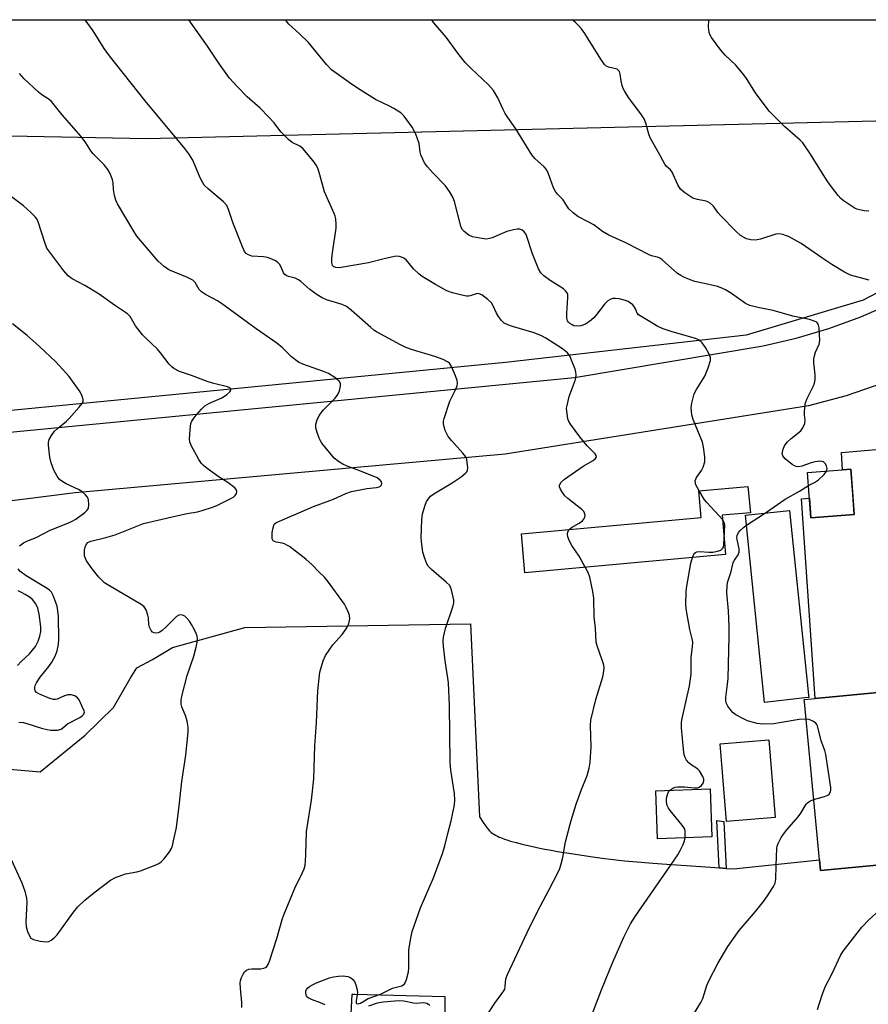
# Model space of a CAD drawing. Units: inches. Extents: x 1195769 to 1201769, y 541456 to 545456.
# Drawn here: x 1198494 to 1198746, y 545165 to 545456 of the extents above; entities that cross this region are included whole.
import ezdxf

# ---------------------------------------------------------------- set-up
doc = ezdxf.new("R2010")
doc.units = ezdxf.units.IN
doc.header["$MEASUREMENT"] = 0
for name, color, linetype in [('BLDG-Footprint', 5, 'Continuous'), ('HYDRO-Canal', 164, 'Continuous'), ('NTRL-Farm Land', 3, 'Continuous'), ('TRANS-Non Street Sidewalk', 7, 'Continuous'), ('TRANS-Parking Lot', 4, 'Continuous'), ('TRANS-Road', 130, 'Continuous'), ('Undefined', 1, 'Continuous')]:
    doc.layers.add(name, color=color, linetype=linetype)

msp = doc.modelspace()

# ---------------------------------------------------------------- linework, layer by layer
at = {"layer": 'BLDG-Footprint'}
for points, elevation in [([(1198741.4, 545309.62), (1198728.58, 545308.66), (1198727.58, 545322.05), (1198740.39, 545323.01)], 466.49), ([(1198703.29, 545297.77), (1198643.86, 545292.39), (1198642.82, 545303.9), (1198696.1, 545308.73), (1198695.38, 545316.64), (1198709.93, 545317.95), (1198710.64, 545310.14), (1198702.24, 545309.38)], 475.86), ([(1198726.76, 545255.33), (1198714.79, 545253.96), (1198709.16, 545309.47), (1198722.22, 545310.79), (1198727.9, 545256.12), (1198727.97, 545255.44)], 466.74), ([(1198792.89, 545210.13), (1198731.38, 545204.25), (1198731.08, 545207.4), (1198726.62, 545254.17), (1198726.55, 545254.86), (1198727.76, 545254.98), (1198729.81, 545255.17), (1198805.39, 545262.39), (1198808.75, 545227.21), (1198791.42, 545225.56)], 468.36), ([(1198718, 545219.94), (1198703.53, 545218.76), (1198701.65, 545241.79), (1198716.12, 545242.97)], 464.94), ([(1198699.21, 545214.25), (1198683.13, 545213.66), (1198682.6, 545227.81), (1198698.69, 545228.41)], 464.09)]:
    msp.add_lwpolyline(points, close=True, dxfattribs=dict(at, elevation=elevation))
at = {"layer": 'HYDRO-Canal'}
msp.add_lwpolyline([(1198809.13, 545429.66), (1198785.51, 545400.55), (1198765.99, 545384.47), (1198744.02, 545373.1), (1198709.4, 545362.7), (1198638.13, 545354.57), (1198462.07, 545337.55), (1198411.05, 545335.97), (1198385.49, 545336.75), (1198377.41, 545339), (1198370.13, 545343.61), (1198365.45, 545347.41), (1198341.81, 545369.57), (1198319.97, 545385.33), (1198292.77, 545397.08), (1198269.59, 545405.28), (1198251.33, 545406.41), (1198218.69, 545401.22), (1198151.96, 545386.8), (1198101.18, 545373.28)], dxfattribs=at)
at = {"layer": 'NTRL-Farm Land'}
msp.add_lwpolyline([(1198755.96, 545426.19), (1198531.89, 545420.85), (1198455.85, 545422.29), (1198425.53, 545426.72), (1198322.48, 545456.07), (1198816.19, 545456.01), (1198793.12, 545433.33), (1198773.64, 545427.53)], close=True, dxfattribs=at)
at = {"layer": 'TRANS-Non Street Sidewalk'}
msp.add_lwpolyline([(1198703.51, 545204.87), (1198701.42, 545205.03), (1198700.66, 545219.1), (1198702.75, 545218.79)], close=True, dxfattribs=at)
at = {"layer": 'TRANS-Parking Lot'}
for points in [[(1198802.11, 545262.08, 0), (1198729.81, 545255.17, 0), (1198725.82, 545314.31, 0), (1198728.14, 545314.5, 0), (1198728.58, 545308.65, 0), (1198741.4, 545309.62, 0), (1198740.95, 545315.57, 0), (1198740.39, 545323.01, 0), (1198737.9, 545322.82, 0), (1198737.63, 545327.98, 0), (1198826.56, 545335.7, 0)], [(1198465.02, 545236.56, 0), (1198500.34, 545233.42, 0), (1198513.62, 545244.33, 0), (1198522.05, 545252.5, 0), (1198526.91, 545261.04, 0), (1198528.89, 545264.25, 0), (1198533.54, 545266.72, 0), (1198539.45, 545270.27, 0), (1198560.92, 545276.23, 0), (1198627.79, 545277.27, 0), (1198630.41, 545220.19, 0), (1198631.51, 545218.48, 0), (1198632.16, 545217.53, 0), (1198632.79, 545216.69, 0), (1198633.39, 545215.99, 0), (1198633.75, 545215.64, 0), (1198634.17, 545215.31, 0), (1198634.64, 545215, 0), (1198635.15, 545214.7, 0), (1198635.7, 545214.41, 0), (1198636.28, 545214.14, 0), (1198636.89, 545213.89, 0), (1198637.85, 545213.53, 0), (1198638.52, 545213.3, 0), (1198639.55, 545212.99, 0), (1198641.3, 545212.52, 0), (1198643.04, 545212.1, 0), (1198647.03, 545211.21, 0), (1198648.33, 545210.92, 0), (1198649.76, 545210.62, 0), (1198651.61, 545210.27, 0), (1198653.55, 545209.92, 0), (1198658.19, 545209.16, 0), (1198663.94, 545208.29, 0), (1198666.79, 545207.9, 0), (1198669.99, 545207.52, 0), (1198673.34, 545207.17, 0), (1198677.12, 545206.83, 0), (1198680.52, 545206.55, 0), (1198684.4, 545206.25, 0), (1198698.79, 545205.22, 0), (1198701.42, 545205.03, 0), (1198703.51, 545204.87, 0), (1198705.63, 545204.71, 0), (1198731.08, 545207.4, 0), (1198731.38, 545204.25, 0), (1198792.89, 545210.13, 0)], [(1198620.98, 545097.91, 0), (1198620.24, 545166.91, 0), (1198593.39, 545167.56, 0), (1198592.61, 545167.58, 0), (1198588.71, 545093.75, 0)]]:
    msp.add_polyline3d(points, dxfattribs=at)
at = {"layer": 'TRANS-Road'}
for points in [[(1198472.9, 545332.18), (1198580.29, 545342.54), (1198658.52, 545350.13), (1198714.38, 545359.58), (1198724.22, 545361.78), (1198733.9, 545364.63), (1198743.37, 545368.1), (1198752.59, 545372.18)], [(1198749.91, 545348.45), (1198739, 545344.77), (1198727.89, 545341.78), (1198638.05, 545327.44), (1198510.62, 545316.05), (1198463.03, 545310.03)]]:
    msp.add_lwpolyline(points, dxfattribs=at)
at = {"layer": 'Undefined'}
msp.add_line((1198709.47, 545306.44, 466), (1198715.12, 545310.07, 466), dxfattribs=at)
for points, elevation in [([(1198584.73, 545164.54), (1198583.37, 545165.11), (1198580.65, 545166.04), (1198579.67, 545166.55), (1198579.3, 545166.9), (1198579.08, 545167.33), (1198578.96, 545168.07), (1198579.02, 545168.56), (1198579.22, 545169), (1198579.52, 545169.4), (1198580.09, 545169.92), (1198580.73, 545170.35), (1198582.1, 545170.98), (1198586.04, 545172.49), (1198587.18, 545172.82), (1198588.62, 545173.02), (1198590.06, 545173.05), (1198591.46, 545172.9), (1198592.19, 545172.63), (1198592.95, 545172.04), (1198593.39, 545171.43), (1198593.81, 545170.47), (1198594.12, 545169.36), (1198594.25, 545168.28), (1198594.2, 545167.47), (1198593.92, 545165.8), (1198593.89, 545165.19), (1198594, 545164.92), (1198594.44, 545164.8), (1198595.2, 545165.04), (1198597.48, 545166.39), (1198601.09, 545167.62), (1198604.66, 545169.4), (1198607.37, 545170.16), (1198607.83, 545170.39), (1198608.2, 545170.73), (1198608.48, 545171.2), (1198608.81, 545171.99), (1198609.42, 545174.29), (1198609.5, 545175.42), (1198609.52, 545180.8), (1198610.06, 545184.2), (1198610.49, 545186.17), (1198612.98, 545193.18), (1198616.8, 545202.14), (1198619.48, 545209.33), (1198620.16, 545211.6), (1198621.01, 545215.17), (1198622.01, 545218.92), (1198623.06, 545223.69), (1198623.15, 545225.1), (1198623.02, 545227.08), (1198621.94, 545233.91), (1198621.74, 545236.18), (1198621.53, 545253.13), (1198621.19, 545259.77), (1198621.04, 545261.21), (1198620.23, 545266.35), (1198619.71, 545270.7), (1198619.62, 545272.14), (1198619.75, 545273.3), (1198620.39, 545275.89), (1198622.66, 545282.59), (1198622.81, 545283.44), (1198622.78, 545284.28), (1198622.14, 545287.37), (1198621.86, 545288.16), (1198621.58, 545288.63), (1198620.58, 545289.64), (1198616.19, 545293.38), (1198615.25, 545294.38), (1198614.82, 545295.07), (1198614.19, 545296.63), (1198613.61, 545298.51), (1198613.29, 545300.72), (1198613.18, 545302.71), (1198613.35, 545308.05), (1198613.52, 545309.81), (1198614.32, 545312.35), (1198614.76, 545313.44), (1198615.18, 545314.2), (1198615.94, 545315.05), (1198616.85, 545315.77), (1198622.36, 545319.01), (1198624.96, 545320.81), (1198626.28, 545321.86), (1198626.62, 545322.26), (1198626.83, 545322.73), (1198626.92, 545323.55), (1198626.81, 545325.03), (1198626.65, 545325.9), (1198626.35, 545326.68), (1198625.51, 545327.79), (1198622.21, 545331.39), (1198621.12, 545332.72), (1198620.7, 545333.45), (1198620.26, 545334.51), (1198619.91, 545335.59), (1198619.73, 545336.41), (1198619.77, 545337.24), (1198619.97, 545338.08), (1198621.65, 545343.12), (1198622.09, 545344.2), (1198623.36, 545346.71), (1198623.78, 545347.73), (1198623.91, 545348.5), (1198623.82, 545349.28), (1198623.33, 545350.67), (1198622.12, 545353.4), (1198621.51, 545354.37), (1198620.97, 545354.82), (1198619.66, 545355.46), (1198617.15, 545356.42), (1198610.55, 545358.4), (1198608.6, 545359.07), (1198606.99, 545359.86), (1198599.87, 545363.7), (1198599.12, 545364.18), (1198598.19, 545364.92), (1198592.42, 545370.12), (1198591.05, 545371.23), (1198589.75, 545371.82), (1198585.07, 545373.18), (1198583.77, 545373.72), (1198582.29, 545374.65), (1198580.15, 545376.2), (1198577.5, 545378.57), (1198576.8, 545379.11), (1198575.83, 545379.56), (1198573.89, 545380.04), (1198573.12, 545380.36), (1198572.72, 545380.69), (1198572.41, 545381.11), (1198571.69, 545382.78), (1198571.15, 545383.72), (1198570.55, 545384.29), (1198569.81, 545384.76), (1198568.46, 545385.41), (1198567.63, 545385.7), (1198566.49, 545385.86), (1198563.01, 545386.11), (1198561.99, 545386.43), (1198561.34, 545386.83), (1198560.85, 545387.49), (1198560.24, 545388.83), (1198557.32, 545396.04), (1198556.12, 545399.86), (1198555.54, 545401.09), (1198554.59, 545402.15), (1198550.11, 545405.86), (1198548.92, 545407.08), (1198548.35, 545408.01), (1198547.73, 545409.23), (1198545.54, 545414.52), (1198544.38, 545416.37), (1198543.17, 545417.93), (1198531.39, 545432.08), (1198520.82, 545445.34), (1198519.28, 545447.52), (1198515.99, 545452.73), (1198513.58, 545456.05)], 460), ([(1198656.96, 545305.18), (1198657.68, 545305.79), (1198659.94, 545307.08), (1198660.88, 545307.76), (1198661.23, 545308.17), (1198661.57, 545308.86), (1198661.67, 545309.35), (1198661.64, 545309.82), (1198661.29, 545310.5), (1198660.7, 545311.12), (1198656.55, 545314.38), (1198655.69, 545315.14), (1198654.97, 545316.09), (1198654.37, 545317.09), (1198654.11, 545317.84), (1198654.14, 545318.31), (1198654.62, 545319.15), (1198655.59, 545320.12), (1198661.1, 545323.89), (1198664.04, 545325.61), (1198664.77, 545326.21), (1198665.04, 545326.71), (1198664.99, 545327.05), (1198664.68, 545327.57), (1198662.35, 545329.92), (1198660.11, 545332.61), (1198657.32, 545336.39), (1198656.88, 545337.14), (1198656.58, 545337.93), (1198656.24, 545340.19), (1198656.22, 545341.05), (1198656.33, 545341.88), (1198657.01, 545344.59), (1198658.75, 545349.28), (1198658.92, 545350.11), (1198659, 545350.94), (1198658.93, 545351.77), (1198658.71, 545352.59), (1198657.71, 545355.3), (1198657.14, 545356.6), (1198656.48, 545357.47), (1198654.98, 545358.68), (1198650.04, 545361.8), (1198648.74, 545362.51), (1198646.59, 545363.37), (1198640.14, 545365.22), (1198638.77, 545365.75), (1198637.74, 545366.27), (1198636.91, 545367.04), (1198636.06, 545368.23), (1198635.49, 545369.24), (1198634.39, 545371.55), (1198633.95, 545372.26), (1198632.92, 545373.26), (1198631.07, 545374.63), (1198630.34, 545374.96), (1198629.68, 545374.99), (1198627.64, 545374.3), (1198627.11, 545374.23), (1198626.56, 545374.26), (1198625.18, 545374.53), (1198622.39, 545375.25), (1198620.75, 545375.8), (1198617.38, 545377.66), (1198613.45, 545380.02), (1198612.56, 545380.74), (1198610.87, 545382.31), (1198608.68, 545384.99), (1198608.04, 545385.47), (1198607.34, 545385.8), (1198606.36, 545386.06), (1198605.25, 545385.98), (1198602.16, 545385.27), (1198597.54, 545384.06), (1198589.43, 545382.71), (1198588.56, 545382.65), (1198587.87, 545382.72), (1198587.31, 545382.92), (1198586.87, 545383.34), (1198586.68, 545384.06), (1198586.69, 545385.45), (1198586.93, 545387.76), (1198587.94, 545394.38), (1198587.98, 545395.47), (1198587.83, 545397.1), (1198587.67, 545397.9), (1198587.39, 545398.72), (1198584.55, 545405.13), (1198583.15, 545410.19), (1198582.59, 545411.85), (1198582.13, 545412.9), (1198581.11, 545414.33), (1198578.05, 545417.94), (1198577.19, 545418.64), (1198574.92, 545419.69), (1198573.83, 545420.6), (1198571.62, 545422.88), (1198569.56, 545425.56), (1198567.95, 545427.3), (1198565.45, 545429.84), (1198561.61, 545433.2), (1198558.64, 545436.28), (1198556.38, 545438.79), (1198553.41, 545442.87), (1198549.82, 545448.26), (1198544.37, 545456), (1198544.35, 545456.04)], 462), ([(1198695.45, 545316.64), (1198694.48, 545318.44), (1198694.35, 545318.93), (1198694.33, 545319.62), (1198694.46, 545320.1), (1198694.71, 545320.58), (1198696.21, 545322.69), (1198696.69, 545323.68), (1198697.12, 545325.23), (1198697.12, 545326.66), (1198696.71, 545329.59), (1198696.41, 545331.03), (1198693.65, 545337.72), (1198693.33, 545339.13), (1198693.11, 545341.17), (1198693.28, 545342.57), (1198694.04, 545345.29), (1198694.69, 545346.57), (1198697.15, 545350.55), (1198698.12, 545353.02), (1198698.8, 545355.24), (1198698.8, 545356.05), (1198698.45, 545357.06), (1198697.37, 545359.06), (1198696.37, 545360.47), (1198695.37, 545361.32), (1198694.37, 545361.76), (1198687.22, 545363.81), (1198684.77, 545364.62), (1198683.2, 545365.31), (1198680.92, 545366.61), (1198677.48, 545368.72), (1198677.07, 545369.25), (1198676.64, 545370.49), (1198676.36, 545371.01), (1198675.8, 545371.63), (1198675.13, 545372.17), (1198674.4, 545372.65), (1198673.64, 545373), (1198671.78, 545373.5), (1198670.67, 545373.58), (1198669.86, 545373.51), (1198669.09, 545373.28), (1198668.38, 545372.88), (1198667.4, 545371.9), (1198665.16, 545368.92), (1198664.24, 545367.86), (1198663.02, 545366.72), (1198661.78, 545365.97), (1198660.43, 545365.44), (1198659.39, 545365.33), (1198658.38, 545365.5), (1198657.87, 545365.71), (1198657.18, 545366.16), (1198656.79, 545366.51), (1198656.49, 545366.92), (1198656.3, 545367.69), (1198656.3, 545369.15), (1198656.62, 545373.87), (1198656.56, 545374.7), (1198656.38, 545375.19), (1198655.92, 545375.82), (1198655.32, 545376.38), (1198651.32, 545378.87), (1198649.43, 545380.3), (1198648.61, 545381.11), (1198647.91, 545382.38), (1198646.12, 545386.79), (1198644.37, 545392.19), (1198644.11, 545392.71), (1198643.64, 545393.32), (1198643.05, 545393.8), (1198642.38, 545394.05), (1198641.58, 545394.07), (1198640.48, 545393.9), (1198638.55, 545393.38), (1198634.19, 545391.48), (1198633.33, 545391.26), (1198632.45, 545391.16), (1198630.5, 545391.37), (1198628.3, 545391.85), (1198627.28, 545392.34), (1198625.87, 545393.34), (1198625.3, 545393.95), (1198624.84, 545394.93), (1198623, 545402.21), (1198622.51, 545403.56), (1198621.49, 545405.25), (1198620.34, 545406.85), (1198616.6, 545410.71), (1198615.04, 545412.52), (1198614.15, 545413.72), (1198613.6, 545414.75), (1198613.04, 545416.1), (1198612.85, 545416.87), (1198612.57, 545419.39), (1198611.54, 545422.14), (1198611.05, 545423.21), (1198610.46, 545424.21), (1198608.14, 545427.52), (1198607.07, 545428.49), (1198605.07, 545429.78), (1198603.77, 545430.49), (1198599.57, 545432.49), (1198594.28, 545435.78), (1198592.08, 545437.26), (1198586.61, 545441.26), (1198585.11, 545442.77), (1198579.73, 545449.35), (1198577, 545452.01), (1198573.96, 545454.79), (1198572.92, 545456.04)], 464), ([(1198733.22, 545322.47), (1198733.32, 545322.75), (1198733.34, 545323.24), (1198733.15, 545324), (1198732.81, 545324.7), (1198732.28, 545325.2), (1198731.79, 545325.33), (1198731.25, 545325.36), (1198729.8, 545325.21), (1198728.65, 545324.91), (1198725.84, 545323.88), (1198725.02, 545323.74), (1198724.24, 545323.81), (1198723.74, 545323.99), (1198723.02, 545324.44), (1198720.97, 545326.13), (1198720.27, 545326.96), (1198720.1, 545327.68), (1198720.33, 545328.99), (1198720.62, 545329.76), (1198720.9, 545330.24), (1198721.66, 545331.09), (1198722.72, 545332.08), (1198725.58, 545334.38), (1198726.2, 545335.26), (1198726.72, 545336.51), (1198726.87, 545337.55), (1198726.66, 545339.17), (1198726.64, 545340.05), (1198726.72, 545341.22), (1198726.9, 545342.39), (1198727.4, 545343.74), (1198729.33, 545347.68), (1198729.59, 545348.49), (1198729.79, 545349.58), (1198729.85, 545351), (1198729.47, 545354.53), (1198729.45, 545355.7), (1198729.6, 545356.54), (1198729.94, 545357.63), (1198730.97, 545360.02), (1198731.16, 545361.13), (1198731.01, 545364.9), (1198730.86, 545365.69), (1198730.65, 545366.14), (1198730.28, 545366.5), (1198729.81, 545366.77), (1198728.16, 545367.37), (1198723.21, 545368.32), (1198717.43, 545369.99), (1198712.85, 545370.88), (1198710.46, 545371.52), (1198709.19, 545372.11), (1198705.06, 545375.02), (1198703.31, 545376.08), (1198702.03, 545376.75), (1198700.64, 545377.19), (1198694.15, 545378.63), (1198693.06, 545378.99), (1198691.13, 545379.8), (1198690.07, 545380.33), (1198689.1, 545380.99), (1198684.47, 545384.98), (1198683.83, 545385.44), (1198683.11, 545385.75), (1198681.72, 545386.08), (1198680.9, 545386.39), (1198673.79, 545390.05), (1198668.75, 545392.25), (1198666.89, 545393.42), (1198664.28, 545395.34), (1198662.64, 545396.28), (1198659.56, 545397.81), (1198658.15, 545398.86), (1198656.91, 545400.12), (1198655.14, 545402.9), (1198653.5, 545404.47), (1198652.91, 545405.2), (1198652.35, 545406.35), (1198650.88, 545410.4), (1198650.29, 545411.69), (1198649.57, 545412.56), (1198646.81, 545414.98), (1198645.93, 545416.08), (1198641.22, 545423.81), (1198638.81, 545427.11), (1198638.06, 545428.26), (1198637.41, 545429.47), (1198635.86, 545432.98), (1198634.59, 545435.09), (1198633, 545436.89), (1198627.98, 545441.58), (1198626.17, 545443.44), (1198623.97, 545446.2), (1198620.52, 545450.88), (1198616.92, 545455.13), (1198616.33, 545456.03)], 466), ([(1198745.78, 545378.95), (1198740.33, 545380.48), (1198738.5, 545381.38), (1198734.72, 545383.62), (1198732.09, 545385.34), (1198728.23, 545388.1), (1198725.68, 545389.8), (1198722.14, 545391.78), (1198721.35, 545392.14), (1198720.22, 545392.52), (1198719.17, 545392.67), (1198718.18, 545392.58), (1198713.61, 545391.15), (1198712.16, 545390.86), (1198710.79, 545390.87), (1198709.49, 545391.22), (1198707.74, 545392.23), (1198706.39, 545393.38), (1198701.79, 545398.08), (1198701.03, 545398.99), (1198699.69, 545400.84), (1198698.71, 545401.78), (1198698.04, 545402.18), (1198697.51, 545402.36), (1198694.94, 545402.82), (1198693.57, 545403.29), (1198691.22, 545404.85), (1198689.96, 545405.95), (1198689.19, 545407.2), (1198687.48, 545410.95), (1198686.99, 545411.6), (1198685.84, 545412.63), (1198685.29, 545413.3), (1198683.45, 545416.78), (1198681, 545421.09), (1198680.54, 545422.15), (1198679.69, 545425.44), (1198679.18, 545426.74), (1198678.22, 545428.16), (1198674.53, 545433.03), (1198673.34, 545434.98), (1198672.98, 545435.74), (1198672.7, 545436.55), (1198672.4, 545437.96), (1198672.11, 545439.96), (1198671.88, 545440.73), (1198671.51, 545441.17), (1198671.14, 545441.4), (1198668.58, 545442.06), (1198667.86, 545442.42), (1198667.45, 545442.78), (1198666.3, 545444.41), (1198661.61, 545452.01), (1198660.58, 545453.39), (1198659.65, 545454.49), (1198658.84, 545455.28), (1198657.84, 545456.03)], 468), ([(1198745.71, 545399.42), (1198744.33, 545399.54), (1198742.97, 545399.78), (1198742.17, 545400.02), (1198741.38, 545400.4), (1198738.12, 545402.53), (1198737.45, 545403.11), (1198736.66, 545404.01), (1198734.62, 545406.59), (1198733.59, 545408.03), (1198732.15, 545410.24), (1198728.49, 545416.23), (1198726.15, 545419.61), (1198725.34, 545420.45), (1198720.85, 545424.31), (1198716.21, 545428.99), (1198712.16, 545434.38), (1198709.5, 545438.71), (1198708.74, 545439.78), (1198706.32, 545442.56), (1198703.15, 545445.52), (1198701.86, 545447.05), (1198699.15, 545450.77), (1198698.72, 545451.5), (1198698.45, 545452.25), (1198698.25, 545453.83), (1198698.33, 545456.03)], 470), ([(1198560.05, 545163.75), (1198560.05, 545165.22), (1198559.6, 545169.41), (1198559.54, 545170.89), (1198559.68, 545171.74), (1198559.94, 545172.55), (1198560.38, 545173.59), (1198560.8, 545174.28), (1198561.39, 545174.75), (1198562.13, 545175.02), (1198562.99, 545175.12), (1198565.68, 545175.17), (1198566.52, 545175.32), (1198567.01, 545175.54), (1198567.39, 545175.85), (1198567.93, 545176.62), (1198568.26, 545177.41), (1198569.19, 545180.48), (1198570.44, 545184.11), (1198571.99, 545189.77), (1198572.45, 545191.16), (1198575.72, 545199.05), (1198578.03, 545203.64), (1198578.45, 545204.74), (1198578.76, 545205.87), (1198578.91, 545207.01), (1198579.01, 545209.03), (1198579.19, 545215.77), (1198580.66, 545225.1), (1198581.37, 545231.44), (1198581.63, 545241.18), (1198582.11, 545248.05), (1198582.57, 545257.43), (1198582.9, 545261.22), (1198583.15, 545262.95), (1198584.15, 545266.33), (1198584.85, 545267.92), (1198586.95, 545271.08), (1198589.71, 545274.12), (1198590.94, 545275.8), (1198591.4, 545276.56), (1198591.76, 545277.36), (1198591.96, 545278.21), (1198592, 545278.79), (1198591.87, 545279.8), (1198591.56, 545280.81), (1198590.97, 545282.1), (1198590.4, 545283.1), (1198585.41, 545289.96), (1198584.47, 545291.05), (1198582.88, 545292.7), (1198580.86, 545294.73), (1198579, 545296.44), (1198574.13, 545300.12), (1198573.39, 545300.59), (1198572.69, 545300.92), (1198571.94, 545301.13), (1198570.2, 545301.45), (1198569.7, 545301.62), (1198569.34, 545301.88), (1198569.06, 545302.39), (1198568.97, 545303.16), (1198569.05, 545304.3), (1198569.28, 545305.72), (1198569.65, 545306.72), (1198570.05, 545307.15), (1198570.45, 545307.4), (1198581.3, 545312), (1198587.18, 545314.12), (1198590.86, 545315.84), (1198592.47, 545316.47), (1198597.03, 545317.27), (1198599.91, 545317.62), (1198600.67, 545317.8), (1198601.08, 545317.99), (1198601.36, 545318.26), (1198601.46, 545318.84), (1198601.36, 545319.27), (1198601.11, 545319.68), (1198600.74, 545320.03), (1198600.06, 545320.44), (1198594.93, 545322.52), (1198591.23, 545323.88), (1198589.91, 545324.51), (1198588.67, 545325.28), (1198587.4, 545326.32), (1198586.44, 545327.34), (1198583.76, 545330.75), (1198583.28, 545331.46), (1198582.89, 545332.22), (1198582.32, 545333.86), (1198581.98, 545335.26), (1198581.98, 545336.35), (1198582.29, 545337.67), (1198582.98, 545338.96), (1198584.17, 545340.65), (1198587.66, 545344.08), (1198588.5, 545345.14), (1198588.92, 545346.22), (1198589.2, 545347.64), (1198589.2, 545348.44), (1198588.88, 545349.1), (1198587.61, 545350.15), (1198585.68, 545351.32), (1198584.23, 545351.91), (1198578.08, 545354.08), (1198576.82, 545354.69), (1198574.78, 545356.31), (1198572.05, 545358.95), (1198570.35, 545360.35), (1198564.26, 545364.57), (1198554.02, 545372.07), (1198552.79, 545372.83), (1198549.24, 545374.76), (1198548.11, 545375.49), (1198547.39, 545376.18), (1198546.24, 545378.26), (1198545.53, 545378.98), (1198543.98, 545379.78), (1198538.41, 545382), (1198536.99, 545383), (1198535.24, 545384.59), (1198528.93, 545392), (1198527.83, 545393.73), (1198523.21, 545401.57), (1198522.71, 545402.62), (1198522.33, 545404.03), (1198522.05, 545405.79), (1198521.89, 545407.84), (1198521.74, 545408.69), (1198521.06, 545410.51), (1198520.35, 545411.74), (1198519.22, 545413.08), (1198516.01, 545416.32), (1198515.34, 545417.24), (1198513.81, 545419.67), (1198512.47, 545421.5), (1198506.8, 545427.92), (1198503.68, 545431.88), (1198502.98, 545432.48), (1198500.77, 545433.86), (1198499.85, 545434.58), (1198495.56, 545438.59), (1198494.17, 545440.12)], 458), ([(1198490.72, 545209.65), (1198494.86, 545200.62), (1198495.29, 545199.53), (1198495.72, 545198.1), (1198496.23, 545196.07), (1198496.35, 545194.91), (1198496.1, 545189.09), (1198496.15, 545187.64), (1198496.53, 545186.22), (1198497.1, 545184.88), (1198497.58, 545184.24), (1198498.3, 545183.86), (1198500.3, 545183.38), (1198502.04, 545183.15), (1198502.85, 545183.29), (1198503.57, 545183.67), (1198504.48, 545184.37), (1198505.29, 545185.2), (1198510.2, 545191.89), (1198511.49, 545193.48), (1198513.56, 545195.46), (1198516.19, 545197.64), (1198521.17, 545201.37), (1198522.66, 545202.24), (1198525.56, 545203.24), (1198528.93, 545203.85), (1198530.04, 545204.15), (1198533.86, 545205.61), (1198535.44, 545206.32), (1198536.14, 545206.8), (1198536.94, 545207.66), (1198538.56, 545209.79), (1198539.17, 545210.79), (1198539.47, 545211.6), (1198539.83, 545213.02), (1198540.65, 545217.03), (1198541.46, 545223.36), (1198542.25, 545230.65), (1198543.45, 545238.36), (1198544.11, 545245.21), (1198544.12, 545246.69), (1198543.84, 545248.43), (1198543.44, 545249.84), (1198542.25, 545252.7), (1198542.07, 545253.53), (1198542.06, 545254.65), (1198542.29, 545255.83), (1198543.87, 545261.97), (1198545.77, 545267.67), (1198546.52, 545270.4), (1198546.91, 545272.33), (1198546.93, 545272.86), (1198546.82, 545273.61), (1198546.52, 545274.43), (1198546, 545275.5), (1198545.14, 545277.09), (1198544.5, 545278.09), (1198543.77, 545278.95), (1198543.17, 545279.5), (1198542.73, 545279.77), (1198542.07, 545279.93), (1198541.41, 545279.84), (1198540.72, 545279.42), (1198537.56, 545276.29), (1198536.45, 545275.3), (1198535.76, 545274.79), (1198535.27, 545274.57), (1198534.78, 545274.49), (1198534.05, 545274.59), (1198533.62, 545274.8), (1198533.14, 545275.33), (1198532.71, 545276.27), (1198532.53, 545277.06), (1198532.36, 545279.02), (1198532.22, 545279.83), (1198531.66, 545281.37), (1198531.11, 545282.27), (1198530.47, 545282.83), (1198529.74, 545283.32), (1198520.11, 545288.94), (1198519.4, 545289.41), (1198518.65, 545290.05), (1198517.7, 545291.08), (1198515.67, 545293.55), (1198514.07, 545295.88), (1198513.69, 545296.62), (1198513.45, 545297.38), (1198513.39, 545298.23), (1198513.45, 545299.12), (1198513.61, 545299.98), (1198513.92, 545300.76), (1198514.44, 545301.3), (1198515.35, 545301.75), (1198519.76, 545302.83), (1198522.56, 545303.63), (1198529.91, 545306.61), (1198530.89, 545306.93), (1198540.72, 545309.27), (1198543.85, 545309.93), (1198546.9, 545310.39), (1198548.29, 545310.78), (1198551.31, 545311.8), (1198552.6, 545312.32), (1198556.94, 545314.43), (1198557.67, 545314.86), (1198558.06, 545315.22), (1198558.41, 545315.81), (1198558.52, 545316.45), (1198558.4, 545316.88), (1198557.91, 545317.49), (1198555.86, 545319.12), (1198553.35, 545320.66), (1198549.81, 545323.19), (1198548.68, 545324.08), (1198548.1, 545324.7), (1198547.31, 545325.93), (1198545.04, 545330.06), (1198544.64, 545331.13), (1198544.55, 545331.96), (1198544.7, 545334.82), (1198544.91, 545336.51), (1198545.19, 545337.28), (1198546, 545338.43), (1198548.08, 545340.82), (1198549.1, 545341.77), (1198550.47, 545342.62), (1198553.88, 545344.07), (1198554.92, 545344.61), (1198555.62, 545345.14), (1198556.43, 545345.9), (1198556.8, 545346.46), (1198556.79, 545346.77), (1198556.46, 545347.13), (1198555.76, 545347.42), (1198551.7, 545348.38), (1198550.04, 545348.89), (1198545.12, 545350.79), (1198541.61, 545351.98), (1198539.91, 545352.83), (1198539.28, 545353.32), (1198538.53, 545354.11), (1198535.95, 545357.5), (1198535.08, 545358.52), (1198531.36, 545361.96), (1198530.56, 545362.79), (1198528.54, 545365.51), (1198526.96, 545368.22), (1198526.2, 545369.01), (1198522.34, 545371.59), (1198517.77, 545374.85), (1198513.55, 545377.39), (1198509.78, 545379.42), (1198508.64, 545380.26), (1198507.28, 545381.73), (1198503.12, 545387.3), (1198502.31, 545388.48), (1198501.64, 545390.08), (1198499.67, 545396.23), (1198499.27, 545397.09), (1198498.8, 545397.74), (1198497.56, 545398.97), (1198495.37, 545400.94), (1198491.45, 545403.89)], 456), ([(1198727.87, 545318.16), (1198729.64, 545319.12), (1198730.82, 545319.9), (1198732.47, 545321.45), (1198733.22, 545322.47)], 466), ([(1198715.12, 545310.07), (1198720.97, 545314.18), (1198725.18, 545316.5), (1198727.87, 545318.16)], 466), ([(1198702.35, 545308.12), (1198701.34, 545309.32), (1198697.72, 545313.17), (1198697.1, 545314.01), (1198695.45, 545316.64)], 464), ([(1198702.86, 545302.47), (1198703.04, 545306.59), (1198702.8, 545307.41), (1198702.35, 545308.12)], 464), ([(1198727.1, 545249.07), (1198725.09, 545248.91), (1198719.87, 545248.02), (1198717.58, 545247.7), (1198714.4, 545247.6), (1198712.65, 545247.81), (1198711.2, 545248.14), (1198709.79, 545248.57), (1198708.19, 545249.32), (1198706.37, 545250.31), (1198705.56, 545250.94), (1198704.81, 545251.76), (1198703.98, 545252.87), (1198703.49, 545253.85), (1198703.36, 545254.66), (1198703.38, 545255.48), (1198703.9, 545259.42), (1198704.03, 545261.11), (1198704.33, 545273.6), (1198704.32, 545276.47), (1198704.12, 545281.08), (1198703.62, 545286.46), (1198703.73, 545288.68), (1198703.93, 545289.77), (1198704.91, 545292.73), (1198705.55, 545295.38), (1198705.91, 545296.1), (1198707.05, 545297.7), (1198707.33, 545298.44), (1198707.28, 545299.47), (1198706.68, 545302.21), (1198706.66, 545302.77), (1198706.77, 545303.45), (1198707.15, 545304.3), (1198707.62, 545304.89), (1198708.6, 545305.79), (1198709.47, 545306.44)], 466), ([(1198661.75, 545294), (1198659.92, 545297.34), (1198657.73, 545300.44), (1198657.07, 545301.7), (1198656.59, 545303.02), (1198656.45, 545303.8), (1198656.56, 545304.5), (1198656.96, 545305.18)], 462), ([(1198693.5, 545296.88), (1198694.03, 545298.07), (1198694.35, 545298.41), (1198694.8, 545298.58), (1198695.62, 545298.64), (1198698.32, 545298.47), (1198699.53, 545298.47), (1198700.89, 545298.73), (1198701.85, 545299.11), (1198702.41, 545299.57), (1198702.64, 545300), (1198702.78, 545300.73), (1198702.86, 545302.47)], 464), ([(1198686.73, 545227.96), (1198687.07, 545228.27), (1198687.72, 545228.68), (1198688.39, 545228.93), (1198689.12, 545229.05), (1198691.11, 545229), (1198693.96, 545228.69), (1198695.03, 545228.73), (1198695.51, 545228.92), (1198696.13, 545229.44), (1198696.62, 545230.1), (1198696.89, 545230.82), (1198696.84, 545231.3), (1198696.57, 545232.04), (1198695.56, 545233.72), (1198694.99, 545234.31), (1198693.12, 545235.56), (1198692.45, 545236.12), (1198691.68, 545236.96), (1198691.28, 545237.68), (1198691.07, 545238.48), (1198690.82, 545240.16), (1198690.21, 545246.5), (1198690.26, 545248.15), (1198690.41, 545249.24), (1198692.58, 545258.94), (1198693.07, 545262.33), (1198693.15, 545267.37), (1198693.52, 545270.45), (1198693.55, 545271.8), (1198693.39, 545272.86), (1198692.69, 545275.6), (1198691.87, 545279.98), (1198691.6, 545281.74), (1198691.54, 545283.19), (1198691.63, 545286.67), (1198691.73, 545287.82), (1198693.04, 545295.18), (1198693.5, 545296.88)], 464), ([(1198632.2, 545160.77), (1198634.97, 545164.96), (1198637.66, 545168.67), (1198637.87, 545169.15), (1198638.03, 545169.9), (1198638.17, 545172.17), (1198638.66, 545173.49), (1198645.21, 545187.42), (1198648.37, 545193.62), (1198651.06, 545198.61), (1198653.57, 545203.56), (1198654.16, 545204.89), (1198654.59, 545206.23), (1198655.07, 545208.15), (1198655.87, 545212.7), (1198657.59, 545219.05), (1198659.09, 545223.86), (1198660.62, 545228.22), (1198662.29, 545232.35), (1198662.94, 545234.59), (1198663.21, 545236.3), (1198663.46, 545240.89), (1198663.31, 545247.21), (1198663.4, 545248.74), (1198664.91, 545254.83), (1198666.99, 545261.55), (1198667.28, 545263.21), (1198667.3, 545264.3), (1198667.11, 545265.44), (1198666.67, 545266.85), (1198665.34, 545270.47), (1198664.98, 545271.85), (1198664.76, 545275.95), (1198664.39, 545279.3), (1198664.23, 545284.86), (1198663.97, 545286.86), (1198663.12, 545291.07), (1198662.57, 545292.41), (1198661.75, 545294)], 462), ([(1198493.56, 545264.89), (1198494.64, 545266.09), (1198497.11, 545268.42), (1198498.06, 545269.47), (1198498.91, 545270.58), (1198499.72, 545272.17), (1198500.25, 545273.57), (1198500.49, 545275.04), (1198500.51, 545276.39), (1198500, 545280.17), (1198499.62, 545281.88), (1198499.04, 545283.19), (1198498.04, 545284.43), (1198497.11, 545285.16), (1198495.86, 545285.98), (1198494.82, 545286.55), (1198493.76, 545287.03)], 452), ([(1198729.38, 545225.24), (1198732.58, 545226.15), (1198733.59, 545226.58), (1198733.97, 545226.9), (1198734.33, 545227.5), (1198734.45, 545228), (1198734.44, 545228.86), (1198732.98, 545238.63), (1198732.68, 545239.73), (1198731.6, 545242.62), (1198730.52, 545247.04), (1198730.3, 545247.52), (1198730.03, 545247.86), (1198729.34, 545248.36), (1198728.08, 545248.91), (1198727.1, 545249.07)], 466), ([(1198691.3, 545213.96), (1198691.34, 545215.76), (1198691.19, 545216.53), (1198690.95, 545217.02), (1198690.47, 545217.71), (1198686.89, 545222.02), (1198686.39, 545222.76), (1198686.03, 545223.53), (1198685.79, 545224.61), (1198685.84, 545225.7), (1198686.18, 545227.03), (1198686.4, 545227.52), (1198686.73, 545227.96)], 464), ([(1198691.6, 545158.12), (1198696.01, 545165.16), (1198696.55, 545166.39), (1198697.76, 545170.24), (1198698.33, 545171.62), (1198701, 545176.7), (1198703.99, 545181.78), (1198705.11, 545183.48), (1198707.35, 545186.46), (1198712.18, 545192.1), (1198714.55, 545195.1), (1198715.73, 545196.78), (1198717.46, 545199.51), (1198717.94, 545200.52), (1198718.2, 545201.73), (1198718.25, 545205.67), (1198718.5, 545210.9), (1198718.61, 545211.46), (1198718.9, 545212.26), (1198719.8, 545214.04), (1198720.4, 545215.01), (1198721.42, 545216.32), (1198724.78, 545220.11), (1198725.56, 545221.21), (1198727.21, 545223.88), (1198727.58, 545224.28), (1198728.23, 545224.75), (1198729.38, 545225.24)], 466), ([(1198662.83, 545159.2), (1198666.56, 545168.98), (1198669.81, 545176.92), (1198673.19, 545184.56), (1198675.1, 545188.5), (1198676.68, 545190.93), (1198685.94, 545204.14), (1198689.14, 545208.91), (1198689.88, 545210.14), (1198690.72, 545211.96), (1198691.12, 545213.03), (1198691.3, 545213.96)], 464), ([(1198730.51, 545163.15), (1198731.8, 545167.19), (1198732.78, 545169.82), (1198734.82, 545173.78), (1198737.35, 545179.08), (1198738.07, 545180.36), (1198743.62, 545187.51), (1198745.78, 545189.78), (1198748.78, 545192.4), (1198757.02, 545198.5), (1198758.16, 545199.27), (1198760.1, 545200.28), (1198763.18, 545201.19), (1198763.97, 545201.49), (1198764.65, 545201.88), (1198765.31, 545202.45), (1198767.29, 545204.65), (1198767.76, 545205.31), (1198767.93, 545205.72), (1198767.86, 545206.09), (1198767.56, 545206.43), (1198766.88, 545206.89), (1198765.62, 545207.52)], 468), ([(1198597.61, 545164.24), (1198600.24, 545165.06), (1198601.93, 545165.36), (1198605.38, 545165.71), (1198606.83, 545165.76), (1198607.97, 545165.65), (1198610.87, 545165.05), (1198611.7, 545165.02), (1198613.86, 545165.17), (1198614.37, 545165.13), (1198614.85, 545164.98), (1198615.3, 545164.68), (1198615.67, 545164.29)], 462)]:
    msp.add_lwpolyline(points, dxfattribs=dict(at, elevation=elevation))
for points in [[(1198494.23, 545300.36, 454), (1198495.33, 545301.24, 454), (1198496.31, 545301.74, 454), (1198499.14, 545302.77, 454), (1198503.28, 545304.96, 454), (1198508.49, 545307.03, 454), (1198509.79, 545307.62, 454), (1198510.85, 545308.27, 454), (1198513.55, 545310.21, 454), (1198514.17, 545310.76, 454), (1198514.57, 545311.42, 454), (1198514.72, 545312.54, 454), (1198514.6, 545313.99, 454), (1198514.3, 545314.77, 454), (1198513.75, 545315.42, 454), (1198512.64, 545316.4, 454), (1198511.67, 545317.07, 454), (1198508, 545318.72, 454), (1198506.99, 545319.27, 454), (1198506.06, 545320.01, 454), (1198505.33, 545320.93, 454), (1198504.34, 545322.75, 454), (1198503.52, 545324.87, 454), (1198503.18, 545326.6, 454), (1198502.73, 545330.11, 454), (1198502.74, 545330.97, 454), (1198502.97, 545331.78, 454), (1198503.7, 545333.05, 454), (1198504.57, 545334.26, 454), (1198505.39, 545335.08, 454), (1198508.07, 545337.26, 454), (1198508.92, 545338.04, 454), (1198511.84, 545341.35, 454), (1198512.71, 545342.48, 454), (1198513.01, 545343.2, 454), (1198513.01, 545343.67, 454), (1198512.72, 545344.66, 454), (1198512.14, 545345.89, 454), (1198508.88, 545350.47, 454), (1198504.91, 545354.82, 454), (1198500.06, 545359.39, 454), (1198496.42, 545362.62, 454), (1198492.15, 545366.04, 454)], [(1198493.94, 545248.16, 454), (1198495.32, 545248.03, 454), (1198496.32, 545247.78, 454), (1198500.69, 545246.36, 454), (1198502.33, 545245.98, 454), (1198503.45, 545245.81, 454), (1198505.45, 545245.82, 454), (1198506.49, 545246.07, 454), (1198506.93, 545246.35, 454), (1198508.41, 545247.67, 454), (1198512.06, 545249.57, 454), (1198512.75, 545250.05, 454), (1198513.21, 545250.57, 454), (1198513.41, 545251.14, 454), (1198513.33, 545251.54, 454), (1198512.6, 545252.96, 454), (1198511.89, 545254.79, 454), (1198511.4, 545255.37, 454), (1198510.52, 545255.92, 454), (1198509.53, 545256.23, 454), (1198508.52, 545256.22, 454), (1198507.52, 545255.94, 454), (1198505.35, 545255.02, 454), (1198504.81, 545254.9, 454), (1198504.21, 545254.92, 454), (1198503.18, 545255.21, 454), (1198499.86, 545256.54, 454), (1198499.23, 545256.94, 454), (1198498.8, 545257.47, 454), (1198498.69, 545257.94, 454), (1198498.7, 545258.46, 454), (1198498.81, 545258.98, 454), (1198499.17, 545259.77, 454), (1198500.3, 545261.5, 454), (1198502.83, 545264.64, 454), (1198503.77, 545265.97, 454), (1198504.7, 545267.67, 454), (1198505.31, 545269.29, 454), (1198505.71, 545271.24, 454), (1198505.83, 545272.67, 454), (1198505.71, 545279.4, 454), (1198505.57, 545281.11, 454), (1198505.29, 545282.47, 454), (1198504.77, 545284.08, 454), (1198504.16, 545285.65, 454), (1198503.61, 545286.6, 454), (1198503.04, 545287.19, 454), (1198502.33, 545287.71, 454), (1198496.2, 545291.47, 454), (1198494.31, 545292.87, 454), (1198493.76, 545293.53, 454)]]:
    msp.add_polyline3d(points, dxfattribs=at)

doc.saveas('drawing.dxf')
